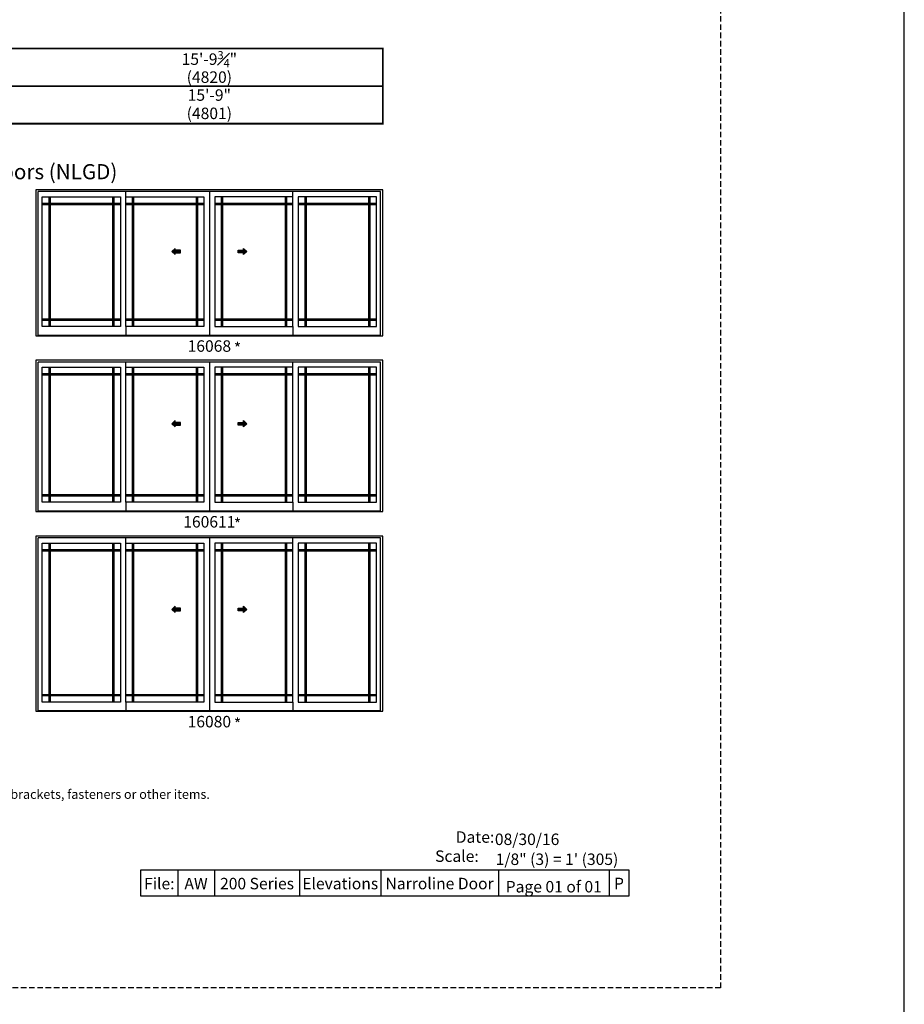
# Model space of a CAD drawing. Extents: x 0 to 1316, y 0 to 4824.
# Drawn here: x 834 to 1316, y 1197 to 1734 of the extents above; entities that cross this region are included whole.
import ezdxf

# ---------------------------------------------------------------- set-up
doc = ezdxf.new("R2010")
doc.units = 0
doc.header["$LTSCALE"] = 6
doc.header["$MEASUREMENT"] = 0
doc.linetypes.add('DASHED', pattern=[0.75, 0.5, -0.25])
doc.layers.get('0').update_dxf_attribs({"linetype": 'CONTINUOUS'})
doc.layers.get('Defpoints').update_dxf_attribs({"linetype": 'CONTINUOUS'})
for name, color, linetype in [('A-ANNO-TEXT', 4, 'CONTINUOUS'), ('A-ELEV-GLAZ-GRILLES', 3, 'CONTINUOUS'), ('A-ELEV-GLAZ-OPERATION', 1, 'DASHED'), ('A-ELEV-GLAZ-SIGHTLINES', 6, 'CONTINUOUS')]:
    doc.layers.add(name, color=color, linetype=linetype)
doc.layers.add('PLOT VIEW', color=1, linetype='DASHED', plot=False)
doc.styles.add('ADF Text', font='FRABK.TTF', dxfattribs={"width": 0.85})
doc.dimstyles.new('ADF', dxfattribs={"dimtxt": 6.25, "dimasz": 0.0625, "dimexe": 0.125, "dimexo": 0.0625, "dimgap": 1.375, "dimtad": 1, "dimdec": 6, "dimzin": 3, "dimdsep": 46, "dimlunit": 4, "dimtxsty": 'ADF Text', "dimblk": 'DOT', "dimcen": 0, "dimse1": 1, "dimse2": 1, "dimsd1": 1, "dimsd2": 1, "dimclrd": 256, "dimclre": 256, "dimclrt": 256, "dimadec": 0, "dimazin": 0, "dimtfac": 0.7, "dimtdec": 6, "dimtix": 1, "dimtmove": 0, "dimatfit": 0, "dimldrblk": 'DOT', "dimfxl": 0, "dimfrac": 1, "dimtolj": 1, "dimtzin": 4, "dimlwd": -1, "dimlwe": -1, "dimarcsym": 0})
doc.dimstyles.new('ADF Fraction', dxfattribs={"dimtxt": 6.25, "dimasz": 0.0625, "dimexe": 0.125, "dimexo": 0.0625, "dimtad": 1, "dimdec": 6, "dimzin": 3, "dimdsep": 46, "dimlunit": 4, "dimtxsty": 'ADF Text', "dimblk": 'DOT', "dimcen": 0, "dimse1": 1, "dimse2": 1, "dimsd1": 1, "dimsd2": 1, "dimclrd": 256, "dimclre": 256, "dimclrt": 256, "dimadec": 0, "dimazin": 0, "dimtfac": 0.7, "dimtdec": 6, "dimtix": 1, "dimtmove": 0, "dimatfit": 0, "dimldrblk": 'DOT', "dimfxl": 0, "dimfrac": 1, "dimtolj": 1, "dimtzin": 4, "dimlwd": -1, "dimlwe": -1, "dimarcsym": 0})

# ---------------------------------------------------------------- blocks, each defined once
blk = doc.blocks.new('*U70')
at = {"layer": 'PLOT VIEW'}
blk.add_lwpolyline([(0, 1056), (816, 1056), (816, 0), (0, 0)], close=True, dxfattribs=at)
at = {"layer": 'A-ANNO-TEXT', "char_height": 6.25, "attachment_point": 7, "style": 'ADF Text'}
for s, insert, width in [('\\pi1.0104;{\\W1;Date:\\P\\pi-0.78908;Scale:}', (665.48, 68.7), 21.7185), ('{\\W1;08/30/16}', (693.1, 77.89), 72.4815), ('{\\W1;\\P1/8" (3) = 1\' (305)}', (693.52, 67.02), 72.4815)]:
    blk.add_mtext(s, dxfattribs=dict(at, insert=insert, width=width))
blk = doc.blocks.new('*U8')
at = {"layer": 'A-ANNO-TEXT', "const_width": 1}
blk.add_lwpolyline([(-26.87, -305.12), (-26.87, -8.82), (5.95, 24), (491.13, 24), (491.13, 65), (-6.48, 65), (-67.87, 3.61), (-67.87, -305.12)], close=True, dxfattribs=at)
blk.add_lwpolyline([(491.13, 44.5), (-0.27, 44.5), (-47.37, -2.6), (-47.37, -305.12)], dxfattribs=at)
at = {"layer": 'A-ANNO-TEXT', "char_height": 6.25, "attachment_point": 5, "rotation": 45, "style": 'ADF Text'}
for s, insert, width in [('Rough Opening', (-30.74, 27.87), 67.3209), ('Unit\\PDimension', (-17.14, 14.27), 46.4092)]:
    blk.add_mtext(s, dxfattribs=dict(at, insert=insert, width=width))
blk = doc.blocks.new('*D130')
at = {"layer": 'Defpoints', "color": 0, "transparency": 16777216}
for p in [(1032.13, 1687.87), (843.13, 1647), (1032.13, 1647)]:
    blk.add_point(p, dxfattribs=at)
at = {"layer": 'A-ANNO-TEXT', "transparency": 16777216, "char_height": 6.25, "attachment_point": 5, "style": 'ADF Text'}
for s, insert in [('\\A1;15\'-9"', (937.63, 1692.5)), ('\\A1;\\f\\X [;\\fFranklin Gothic Book;(4801)\\f]', (937.63, 1682.53))]:
    blk.add_mtext(s, dxfattribs=dict(at, insert=insert))
blk = doc.blocks.new('_Dot')
at = {"color": 0, "linetype": 'ByBlock', "lineweight": -2}
blk.add_line((-0.5, 0), (-1, 0), dxfattribs=at)
at = {"color": 0, "linetype": 'ByBlock', "const_width": 0.5}
blk.add_lwpolyline([(-0.25, 0, 1), (0.25, 0, 1)], format="xyb", close=True, dxfattribs=at)
blk = doc.blocks.new('*D131')
at = {"layer": 'Defpoints', "color": 0, "transparency": 16777216}
for p in [(1032.51, 1706.87), (842.76, 1647), (1032.51, 1647)]:
    blk.add_point(p, dxfattribs=at)
at = {"layer": 'A-ANNO-TEXT', "transparency": 16777216, "char_height": 6.25, "attachment_point": 5, "style": 'ADF Text'}
for s, insert in [('\\A1;15\'-9{\\H0.700000x;\\S3#4;}"', (937.63, 1712.07)), ('\\A1;\\f\\X [;\\fFranklin Gothic Book;(4820)\\f]', (937.63, 1702.28))]:
    blk.add_mtext(s, dxfattribs=dict(at, insert=insert))

msp = doc.modelspace()

# ---------------------------------------------------------------- hatches: boundary and pattern name
at = {"layer": 'A-ELEV-GLAZ-OPERATION', "lineweight": 18}
h = msp.add_hatch(color=256, dxfattribs=at)
h.dxf.hatch_style = 1
h.paths.add_polyline_path([(921.9201177, 1608.0109955), (921.9201177, 1606.5109955), (919.0903349, 1606.5109955), (919.0903349, 1605.5711571), (917.2619188, 1607.2609955), (919.0903349, 1608.9508339), (919.0903349, 1608.0109955)])
h = msp.add_hatch(color=256, dxfattribs=at)
h.dxf.hatch_style = 1
h.paths.add_polyline_path([(953.3401054, 1608.0109955), (953.3401054, 1606.5109955), (956.1698882, 1606.5109955), (956.1698882, 1605.5711571), (957.9983043, 1607.2609955), (956.1698882, 1608.9508339), (956.1698882, 1608.0109955)])
h = msp.add_hatch(color=256, dxfattribs=at)
h.dxf.hatch_style = 1
h.paths.add_polyline_path([(921.9201177, 1514.1779955), (921.9201177, 1512.6779955), (919.0903349, 1512.6779955), (919.0903349, 1511.7381571), (917.2619188, 1513.4279955), (919.0903349, 1515.1178339), (919.0903349, 1514.1779955)])
h = msp.add_hatch(color=256, dxfattribs=at)
h.dxf.hatch_style = 1
h.paths.add_polyline_path([(953.3401054, 1514.1779955), (953.3401054, 1512.6779955), (956.1698882, 1512.6779955), (956.1698882, 1511.7381571), (957.9983043, 1513.4279955), (956.1698882, 1515.1178339), (956.1698882, 1514.1779955)])
h = msp.add_hatch(color=256, dxfattribs=at)
h.dxf.hatch_style = 1
h.paths.add_polyline_path([(921.9201177, 1413.0221883), (921.9201177, 1411.5221883), (919.0903349, 1411.5221883), (919.0903349, 1410.58235), (917.2619188, 1412.2721883), (919.0903349, 1413.9620267), (919.0903349, 1413.0221883)])
h = msp.add_hatch(color=256, dxfattribs=at)
h.dxf.hatch_style = 1
h.paths.add_polyline_path([(953.3401054, 1413.0221883), (953.3401054, 1411.5221883), (956.1698882, 1411.5221883), (956.1698882, 1410.58235), (957.9983043, 1412.2721883), (956.1698882, 1413.9620267), (956.1698882, 1413.0221883)])

# ---------------------------------------------------------------- linework, layer by layer
at = {"layer": 'A-ANNO-TEXT'}
for p, q in [((920.3954139, 1270.331749), (920.3954139, 1255.9999955)), ((940.3954139, 1270.331749), (940.3954139, 1255.9999955)), ((986.7963144, 1270.331749), (986.7963144, 1255.9999955)), ((1030.982246, 1270.331749), (1030.982246, 1255.9999955)), ((1094.9974393, 1270.331749), (1094.9974393, 1255.9999955)), ((1155.3068718, 1270.331749), (1155.3068718, 1255.9999955))]:
    msp.add_line(p, q, dxfattribs=at)
for points in [[(0.0000038, -0.0000045), (1316.0000038, -0.0000045), (1316.0000038, 4823.9999955), (0.0000038, 4823.9999955)], [(900.3954139, 1270.331749), (1166.0000038, 1270.331749), (1166.0000038, 1255.9999955), (900.3954139, 1255.9999955)]]:
    msp.add_lwpolyline(points, close=True, dxfattribs=at)
at = {"layer": 'A-ELEV-GLAZ-GRILLES', "linetype": 'Continuous', "ltscale": 0.5}
for points in [[(850.1821115, 1637.0624955), (850.1821115, 1566.4374955)], [(850.8911115, 1637.0624955), (850.8911115, 1566.4374955)], [(884.9941115, 1637.0624955), (884.9941115, 1566.4374955)], [(885.7031115, 1637.0624955), (885.7031115, 1566.4374955)], [(895.5883615, 1637.0624955), (895.5883615, 1566.4374955)], [(896.2973615, 1637.0624955), (896.2973615, 1566.4374955)], [(930.4003615, 1637.0624955), (930.4003615, 1566.4374955)], [(931.1093615, 1637.0624955), (931.1093615, 1566.4374955)], [(944.1508615, 1637.0624955), (944.1508615, 1566.4374955)], [(944.8598615, 1637.0624955), (944.8598615, 1566.4374955)], [(978.9628615, 1637.0624955), (978.9628615, 1566.4374955)], [(979.6718615, 1637.0624955), (979.6718615, 1566.4374955)], [(989.5571115, 1637.0624955), (989.5571115, 1566.4374955)], [(990.2661115, 1637.0624955), (990.2661115, 1566.4374955)], [(1024.3691115, 1637.0624955), (1024.3691115, 1566.4374955)], [(1025.0781115, 1637.0624955), (1025.0781115, 1566.4374955)], [(846.6926115, 1633.5894955), (889.1926115, 1633.5894955)], [(846.6926115, 1632.8804955), (889.1926115, 1632.8804955)], [(892.0988615, 1633.5894955), (934.5988615, 1633.5894955)], [(892.0988615, 1632.8804955), (934.5988615, 1632.8804955)], [(940.6613615, 1633.5894955), (983.1613615, 1633.5894955)], [(940.6613615, 1632.8804955), (983.1613615, 1632.8804955)], [(986.0676115, 1633.5894955), (1028.5676115, 1633.5894955)], [(986.0676115, 1632.8804955), (1028.5676115, 1632.8804955)], [(846.6926115, 1570.6194955), (889.1926115, 1570.6194955)], [(846.6926115, 1569.9104955), (889.1926115, 1569.9104955)], [(892.0988615, 1570.6194955), (934.5988615, 1570.6194955)], [(892.0988615, 1569.9104955), (934.5988615, 1569.9104955)], [(940.6613615, 1570.6194955), (983.1613615, 1570.6194955)], [(940.6613615, 1569.9104955), (983.1613615, 1569.9104955)], [(986.0676115, 1570.6194955), (1028.5676115, 1570.6194955)], [(986.0676115, 1569.9104955), (1028.5676115, 1569.9104955)], [(846.6926115, 1540.7144955), (889.1926115, 1540.7144955)], [(846.6926115, 1540.0054955), (889.1926115, 1540.0054955)], [(850.1821115, 1544.1874955), (850.1821115, 1470.6874955)], [(850.8911115, 1544.1874955), (850.8911115, 1470.6874955)], [(884.9941115, 1544.1874955), (884.9941115, 1470.6874955)], [(885.7031115, 1544.1874955), (885.7031115, 1470.6874955)], [(892.0988615, 1540.7144955), (934.5988615, 1540.7144955)], [(892.0988615, 1540.0054955), (934.5988615, 1540.0054955)], [(895.5883615, 1544.1874955), (895.5883615, 1470.6874955)], [(896.2973615, 1544.1874955), (896.2973615, 1470.6874955)], [(930.4003615, 1544.1874955), (930.4003615, 1470.6874955)], [(931.1093615, 1544.1874955), (931.1093615, 1470.6874955)], [(940.6613615, 1540.7144955), (983.1613615, 1540.7144955)], [(940.6613615, 1540.0054955), (983.1613615, 1540.0054955)], [(944.1508615, 1544.1874955), (944.1508615, 1470.6874955)], [(944.8598615, 1544.1874955), (944.8598615, 1470.6874955)], [(978.9628615, 1544.1874955), (978.9628615, 1470.6874955)], [(979.6718615, 1544.1874955), (979.6718615, 1470.6874955)], [(986.0676115, 1540.7144955), (1028.5676115, 1540.7144955)], [(986.0676115, 1540.0054955), (1028.5676115, 1540.0054955)], [(989.5571115, 1544.1874955), (989.5571115, 1470.6874955)], [(990.2661115, 1544.1874955), (990.2661115, 1470.6874955)], [(1024.3691115, 1544.1874955), (1024.3691115, 1470.6874955)], [(1025.0781115, 1544.1874955), (1025.0781115, 1470.6874955)], [(846.6926115, 1474.8694955), (889.1926115, 1474.8694955)], [(846.6926115, 1474.1604955), (889.1926115, 1474.1604955)], [(892.0988615, 1474.8694955), (934.5988615, 1474.8694955)], [(892.0988615, 1474.1604955), (934.5988615, 1474.1604955)], [(940.6613615, 1474.8694955), (983.1613615, 1474.8694955)], [(940.6613615, 1474.1604955), (983.1613615, 1474.1604955)], [(986.0676115, 1474.8694955), (1028.5676115, 1474.8694955)], [(986.0676115, 1474.1604955), (1028.5676115, 1474.1604955)], [(850.1821115, 1448.4374955), (850.1821115, 1361.8124955)], [(850.8911115, 1448.4374955), (850.8911115, 1361.8124955)], [(884.9941115, 1448.4374955), (884.9941115, 1361.8124955)], [(885.7031115, 1448.4374955), (885.7031115, 1361.8124955)], [(895.5883615, 1448.4374955), (895.5883615, 1361.8124955)], [(896.2973615, 1448.4374955), (896.2973615, 1361.8124955)], [(930.4003615, 1448.4374955), (930.4003615, 1361.8124955)], [(931.1093615, 1448.4374955), (931.1093615, 1361.8124955)], [(944.1508615, 1448.4374955), (944.1508615, 1361.8124955)], [(944.8598615, 1448.4374955), (944.8598615, 1361.8124955)], [(978.9628615, 1448.4374955), (978.9628615, 1361.8124955)], [(979.6718615, 1448.4374955), (979.6718615, 1361.8124955)], [(989.5571115, 1448.4374955), (989.5571115, 1361.8124955)], [(990.2661115, 1448.4374955), (990.2661115, 1361.8124955)], [(1024.3691115, 1448.4374955), (1024.3691115, 1361.8124955)], [(1025.0781115, 1448.4374955), (1025.0781115, 1361.8124955)], [(846.6926115, 1444.9644955), (889.1926115, 1444.9644955)], [(846.6926115, 1444.2554955), (889.1926115, 1444.2554955)], [(892.0988615, 1444.9644955), (934.5988615, 1444.9644955)], [(892.0988615, 1444.2554955), (934.5988615, 1444.2554955)], [(940.6613615, 1444.9644955), (983.1613615, 1444.9644955)], [(940.6613615, 1444.2554955), (983.1613615, 1444.2554955)], [(986.0676115, 1444.9644955), (1028.5676115, 1444.9644955)], [(986.0676115, 1444.2554955), (1028.5676115, 1444.2554955)], [(846.6926115, 1365.9944955), (889.1926115, 1365.9944955)], [(846.6926115, 1365.2854955), (889.1926115, 1365.2854955)], [(892.0988615, 1365.9944955), (934.5988615, 1365.9944955)], [(892.0988615, 1365.2854955), (934.5988615, 1365.2854955)], [(940.6613615, 1365.9944955), (983.1613615, 1365.9944955)], [(940.6613615, 1365.2854955), (983.1613615, 1365.2854955)], [(986.0676115, 1365.9944955), (1028.5676115, 1365.9944955)], [(986.0676115, 1365.2854955), (1028.5676115, 1365.2854955)]]:
    msp.add_lwpolyline(points, dxfattribs=at)
at = {"layer": 'A-ELEV-GLAZ-OPERATION'}
for points in [[(921.9201177, 1608.0109955), (919.0903349, 1608.0109955), (919.0903349, 1608.9508339), (917.2619188, 1607.2609955), (919.0903349, 1605.5711571), (919.0903349, 1606.5109955), (921.9201177, 1606.5109955)], [(953.3401054, 1608.0109955), (956.1698882, 1608.0109955), (956.1698882, 1608.9508339), (957.9983043, 1607.2609955), (956.1698882, 1605.5711571), (956.1698882, 1606.5109955), (953.3401054, 1606.5109955)], [(921.9201177, 1514.1779955), (919.0903349, 1514.1779955), (919.0903349, 1515.1178339), (917.2619188, 1513.4279955), (919.0903349, 1511.7381571), (919.0903349, 1512.6779955), (921.9201177, 1512.6779955)], [(953.3401054, 1514.1779955), (956.1698882, 1514.1779955), (956.1698882, 1515.1178339), (957.9983043, 1513.4279955), (956.1698882, 1511.7381571), (956.1698882, 1512.6779955), (953.3401054, 1512.6779955)], [(921.9201177, 1413.0221883), (919.0903349, 1413.0221883), (919.0903349, 1413.9620267), (917.2619188, 1412.2721883), (919.0903349, 1410.58235), (919.0903349, 1411.5221883), (921.9201177, 1411.5221883)], [(953.3401054, 1413.0221883), (956.1698882, 1413.0221883), (956.1698882, 1413.9620267), (957.9983043, 1412.2721883), (956.1698882, 1410.58235), (956.1698882, 1411.5221883), (953.3401054, 1411.5221883)]]:
    msp.add_lwpolyline(points, close=True, dxfattribs=at)
at = {"layer": 'A-ELEV-GLAZ-SIGHTLINES', "ltscale": 0.5}
for p, q in [((1030.7551115, 1639.8749955), (844.5051115, 1639.8749955)), ((844.5051115, 1561.7680668), (844.5051115, 1639.8749955)), ((892.0988615, 1637.0624955), (892.0988615, 1639.8749955)), ((937.6301115, 1639.8749955), (937.6301115, 1561.7680668)), ((983.1613615, 1637.0624955), (983.1613615, 1639.8749955)), ((1030.7551115, 1561.7680668), (1030.7551115, 1639.8749955)), ((892.0988615, 1566.4374955), (892.0988615, 1561.7680668)), ((983.1613615, 1566.4374955), (983.1613615, 1561.7680668)), ((844.5051115, 1561.7680668), (1030.7551115, 1561.7680668)), ((1030.7551115, 1546.9999955), (844.5051115, 1546.9999955)), ((844.5051115, 1466.0180668), (844.5051115, 1546.9999955)), ((892.0988615, 1544.1874955), (892.0988615, 1546.9999955)), ((937.6301115, 1546.9999955), (937.6301115, 1466.0180668)), ((983.1613615, 1544.1874955), (983.1613615, 1546.9999955)), ((1030.7551115, 1466.0180668), (1030.7551115, 1546.9999955)), ((892.0988615, 1470.6874955), (892.0988615, 1466.0180668)), ((983.1613615, 1470.6874955), (983.1613615, 1466.0180668)), ((844.5051115, 1466.0180668), (1030.7551115, 1466.0180668)), ((1030.7551115, 1451.2499955), (844.5051115, 1451.2499955)), ((844.5051115, 1357.1430668), (844.5051115, 1451.2499955)), ((892.0988615, 1448.4374955), (892.0988615, 1451.2499955)), ((937.6301115, 1451.2499955), (937.6301115, 1357.1430668)), ((983.1613615, 1448.4374955), (983.1613615, 1451.2499955)), ((1030.7551115, 1357.1430668), (1030.7551115, 1451.2499955)), ((892.0988615, 1361.8124955), (892.0988615, 1357.1430668)), ((983.1613615, 1361.8124955), (983.1613615, 1357.1430668)), ((844.5051115, 1357.1430668), (1030.7551115, 1357.1430668))]:
    msp.add_line(p, q, dxfattribs=at)
for points in [[(843.1301115, 1561.3749955), (1032.1301115, 1561.3749955), (1032.1301115, 1640.8749955), (843.1301115, 1640.8749955)], [(889.1926115, 1566.4374955), (846.6926115, 1566.4374955), (846.6926115, 1637.0624955), (889.1926115, 1637.0624955)], [(934.5988615, 1566.4374955), (892.0988615, 1566.4374955), (892.0988615, 1637.0624955), (934.5988615, 1637.0624955)], [(940.6613615, 1566.4374955), (983.1613615, 1566.4374955), (983.1613615, 1637.0624955), (940.6613615, 1637.0624955)], [(986.0676115, 1566.4374955), (1028.5676115, 1566.4374955), (1028.5676115, 1637.0624955), (986.0676115, 1637.0624955)], [(843.1301115, 1465.6249955), (1032.1301115, 1465.6249955), (1032.1301115, 1547.9999955), (843.1301115, 1547.9999955)], [(889.1926115, 1470.6874955), (846.6926115, 1470.6874955), (846.6926115, 1544.1874955), (889.1926115, 1544.1874955)], [(934.5988615, 1470.6874955), (892.0988615, 1470.6874955), (892.0988615, 1544.1874955), (934.5988615, 1544.1874955)], [(940.6613615, 1470.6874955), (983.1613615, 1470.6874955), (983.1613615, 1544.1874955), (940.6613615, 1544.1874955)], [(986.0676115, 1470.6874955), (1028.5676115, 1470.6874955), (1028.5676115, 1544.1874955), (986.0676115, 1544.1874955)], [(843.1301115, 1356.7499955), (1032.1301115, 1356.7499955), (1032.1301115, 1452.2499955), (843.1301115, 1452.2499955)], [(889.1926115, 1361.8124955), (846.6926115, 1361.8124955), (846.6926115, 1448.4374955), (889.1926115, 1448.4374955)], [(934.5988615, 1361.8124955), (892.0988615, 1361.8124955), (892.0988615, 1448.4374955), (934.5988615, 1448.4374955)], [(940.6613615, 1361.8124955), (983.1613615, 1361.8124955), (983.1613615, 1448.4374955), (940.6613615, 1448.4374955)], [(986.0676115, 1361.8124955), (1028.5676115, 1361.8124955), (1028.5676115, 1448.4374955), (986.0676115, 1448.4374955)]]:
    msp.add_lwpolyline(points, close=True, dxfattribs=at)

# ---------------------------------------------------------------- block references
for name, p in [('*U70', (400.0000038, 1205.9999955)), ('*U8', (541.0000038, 1652.8749955))]:
    msp.add_blockref(name, p)

# ---------------------------------------------------------------- texts
at = {"layer": 'A-ANNO-TEXT', "style": 'ADF Text'}
for p in [(950.9727966, 1551.3777384), (950.9727966, 1455.6277384), (950.9727966, 1346.7527384)]:
    msp.add_text('*', height=6.25, dxfattribs=at).set_placement(p)
at = {"layer": 'A-ANNO-TEXT', "line_spacing_factor": 1.04, "style": 'ADF Text'}
for s, insert, char_height, width, attachment_point in [('{\\fFranklin Gothic Book|b1|i0|c0|p34;\\W1;Narroline Gliding Patio Doors (NLGD)}', (791.1301115, 1646.6249955), 8.25, 482, 8), ('16068', (937.6301115, 1558.8749955), 6.25, 34.221391217, 2), ('160611', (937.6301115, 1463.1249955), 6.25, 34.221391217, 2), ('16080', (937.6301115, 1354.2499955), 6.25, 34.221391217, 2)]:
    msp.add_mtext(s, dxfattribs=dict(at, insert=insert, char_height=char_height, width=width, attachment_point=attachment_point))
at = {"layer": 'A-ANNO-TEXT', "style": 'ADF Text'}
for s, insert, char_height, width, attachment_point in [('\\A1;\\pi-15,l15,t15;{\\W1;"Unit Dimension" always refers to outside frame to frame dimension.\\P"Rough Opening" dimensions may need to be increased to allow for use of building wraps, flashing, sill panning, brackets, fasteners or other items.\\PDimensions in parentheses are in millimeters.\\P   Add \\H0.7x;\\S1#4;\\H1.4286x;" (6) to the "Rough Opening" height dimension for four-panel doors.}', (473.1301115, 1322.3900326), 5, 560.466572444, 1), ('{\\W1;File:}', (910.3954139, 1259.7634117), 6.25, 20, 8), ('{\\W1;200 Series}', (963.5958642, 1259.7634066), 6.25, 46.400900496, 8), ('{\\W1;Elevations}', (1008.8892802, 1259.7634066), 6.25, 44.185931612, 8), ('\\A1;{\\W1;Narroline Door}', (1062.9898426, 1259.782947), 6.25, 64.015193216, 8), ('{\\W1;P}', (1160.6534378, 1259.8262536), 6.25, 10.693132023, 8), ('{\\W1;AW}', (930.3954139, 1259.7634117), 6.25, 20, 8), ('{\\W1;Page 01 of 01}', (1125.1521555, 1258.0615103), 6.25, 60.309432556, 8)]:
    msp.add_mtext(s, dxfattribs=dict(at, insert=insert, char_height=char_height, width=width, attachment_point=attachment_point))

# ---------------------------------------------------------------- dimensions: what is measured, and where the dimension line sits
at = {"layer": 'A-ANNO-TEXT'}
for base, p1, p2, dimstyle, picture, middle in [((1032.5091115, 1706.8749955), (842.7551115, 1646.9971652), (1032.5091115, 1646.9971652), 'ADF Fraction', '*D131', (937.6321115, 1706.8749955)), ((1032.1341115, 1687.8749955), (843.1301115, 1646.9971652), (1032.1341115, 1646.9971652), 'ADF', '*D130', (937.6321115, 1687.8749955))]:
    dim = msp.add_linear_dim(base=base, p1=p1, p2=p2, dimstyle=dimstyle, override={"dimpost": '\\X\\f\\X'}, dxfattribs=at)
    dim.commit()
    dim.dimension.update_dxf_attribs({"geometry": picture, "text_midpoint": middle})

doc.saveas('drawing.dxf')
